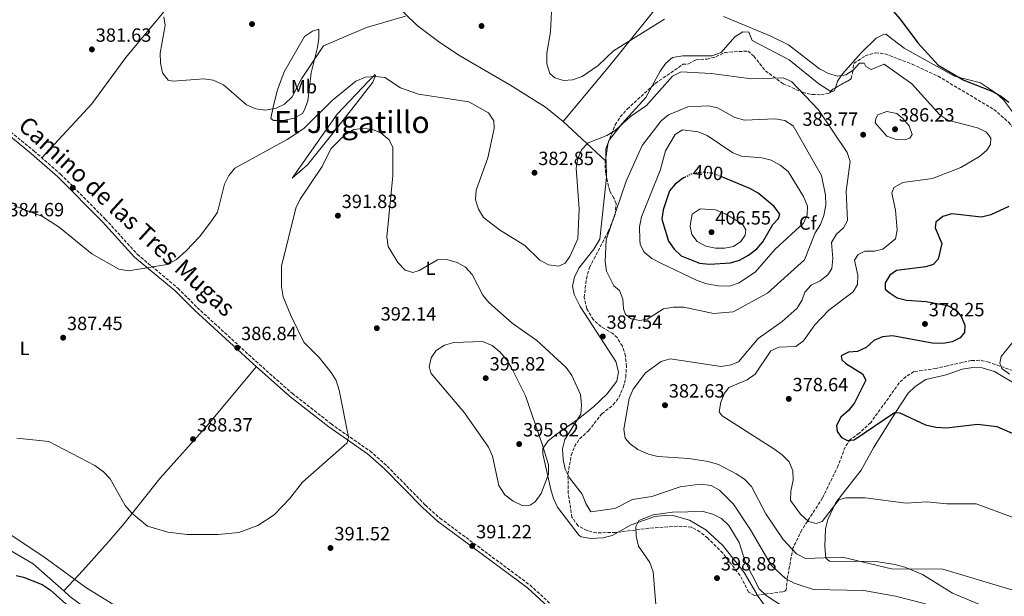
# Model space of a CAD drawing. Units: metres. Extents: x 615184 to 618682, y 4673859 to 4676228.
# Drawn here: x 616182 to 616697, y 4674835 to 4675137 of the extents above; entities that cross this region are included whole.
import ezdxf
from ezdxf.enums import TextEntityAlignment as Align

# ---------------------------------------------------------------- set-up
doc = ezdxf.new("R2010")
doc.units = ezdxf.units.M
doc.header["$MEASUREMENT"] = 0
doc.linetypes.add('DGN Style 3', pattern=[2.435890702152634, 1.739921930109024, -0.6959687720436097])
doc.linetypes.add('DGN Style 5', pattern=[1.217945351076317, 0.5219765790327072, -0.6959687720436097])
for name, color, linetype, lineweight in [('Camino', 7, 'DGN Style 3', 0), ('Cota de curva de nivel directora', 7, 'Continuous', 0), ('Cota de punto acotado terreno', 7, 'Continuous', 0), ('Curva de nivel directora', 30, 'Continuous', 30), ('Curva de nivel directora no vista', 30, 'DGN Style 5', 30), ('Curva de nivel intermedia', 30, 'Continuous', 0), ('Etiqueta de uso rústico', 92, 'Continuous', 0), ('Etiqueta de zona arbolada', 92, 'Continuous', 0), ('Línea de cambio de uso (parcela vista)', 92, 'Continuous', 0), ('Margen derecho', 7, 'Continuous', 0), ('Punto acotado terreno (símbolo)', 7, 'Continuous', 0), ('Texto de Área (paraje) menor', 7, 'Continuous', 0), ('Zona arbolada', 92, 'DGN Style 3', 0)]:
    doc.layers.add(name, color=color, linetype=linetype, lineweight=lineweight)
doc.styles.add('Style-Arial', font='arial.ttf')

# ---------------------------------------------------------------- blocks, each defined once
blk = doc.blocks.new('5PATER')
at = {"layer": 'Punto acotado terreno (símbolo)', "linetype": 'Continuous', "lineweight": 0}
h = blk.add_hatch(color=51, dxfattribs=at)
edge = h.paths.add_edge_path()
edge.add_ellipse((0, 0), major_axis=(-0.1095731443231308, -0.1110710700762829), ratio=0.9994222409660317, start_angle=0, end_angle=360)

msp = doc.modelspace()

# ---------------------------------------------------------------- linework, layer by layer
at = {"layer": 'Camino', "color": 7, "linetype": 'DGN Style 3', "lineweight": 0}
msp.add_polyline3d([(616154.3500000016, 4675096.780000002, 381.9400000000023), (616189.2499999994, 4675068.170000002, 384.0899999999965), (616203.0899999996, 4675056.110000002, 384.0899999999965), (616226.5500000002, 4675032.580000003, 384.3899999999994), (616243.2499999992, 4675014.160000001, 384.0299999999989), (616264.4600000011, 4674996.470000001, 384.9700000000011), (616274.5599999975, 4674986.330000003, 385.0099999999949), (616305.1999999996, 4674958.25, 387.3399999999966), (616324.2199999986, 4674941.41, 387.770000000004), (616344.6000000013, 4674925.440000002, 388.6900000000024), (616364.9200000013, 4674911.280000002, 389.0700000000071), (616373.9499999991, 4674903.370000003, 389.9100000000036), (616393.9400000006, 4674882.890000001, 389.8999999999942), (616401.5699999993, 4674876.070000002, 390.4799999999959), (616448.7100000015, 4674841.06, 391.8800000000047), (616499.0799999969, 4674794.699999999, 392.6000000000058)], dxfattribs=at)
at = {"layer": 'Curva de nivel directora', "color": 30, "linetype": 'Continuous', "lineweight": 30, "flags": 128}
for points, elevation in [([(616445.8300000003, 4675205.600000001), (616457.5699999996, 4675206.230000001), (616478.3799999991, 4675206.060000001), (616493.4399999997, 4675209.86), (616503.6700000003, 4675209.850000001), (616519.0700000006, 4675204.609999999), (616524.35, 4675203.980000001), (616534.9400000003, 4675200.66), (616571.3499999992, 4675194.609999999), (616576.0599999987, 4675192.939999999), (616580.4599999997, 4675189.890000001), (616590.0399999998, 4675185.520000001), (616595.27, 4675183.61), (616605.6999999996, 4675181.520000001), (616610.2699999983, 4675179.49), (616614.1799999997, 4675176.340000001), (616631.6299999999, 4675149.600000001), (616642.2800000004, 4675137.140000001), (616651.5000000005, 4675124.76), (616662.1899999991, 4675113.029999999), (616675.6600000006, 4675105.2), (616690.1800000004, 4675099.529999999), (616694.6999999998, 4675097.050000001), (616699.0699999996, 4675093.810000001)], 375), ([(616529.7799999993, 4675054.53), (616529.0100000004, 4675054.130000001), (616524.6799999987, 4675050.82), (616521.5899999996, 4675047.330000001), (616518.2999999993, 4675037.36), (616517.5399999995, 4675032.490000002), (616521.0599999998, 4675021.07), (616524.0799999996, 4675016.77), (616527.6899999994, 4675013.32), (616537.3200000008, 4675009.440000001), (616542.6299999993, 4675008.939999999), (616553.5399999992, 4675009.61), (616558.3299999993, 4675011.040000001), (616563.0099999999, 4675013.640000001), (616567.2499999999, 4675016.920000002), (616570.5299999989, 4675020.689999999), (616575.7599999993, 4675029.66), (616578.6200000002, 4675032.890000002), (616579.3099999987, 4675035.070000002), (616576.4199999986, 4675039.190000001), (616567.9599999984, 4675046.16), (616563.5700000008, 4675048.550000002), (616549.0599999999, 4675054.630000001)], 400), ([(616699.1599999992, 4675039.15), (616689.7099999987, 4675034.810000001), (616684.74, 4675033.570000002), (616669.2999999992, 4675035.279999999), (616664.6799999991, 4675033.84), (616660.98, 4675030.9), (616660.5799999998, 4675027.99), (616664.1200000005, 4675019.869999999), (616662.2299999994, 4675011.600000001), (616659.5099999993, 4675008.880000002), (616655.629999999, 4675007.570000002), (616640.2899999989, 4675005.710000002), (616636.8499999989, 4675003.220000002), (616634.4500000007, 4674999.200000001), (616634.4799999996, 4674995.980000001), (616636.4899999991, 4674994.130000002), (616640.7800000006, 4674991.330000001), (616645.6199999999, 4674990.060000001), (616655.8999999993, 4674989.470000002), (616666.9900000005, 4674987.390000001), (616671.4299999995, 4674985.020000001), (616674.1899999998, 4674981.640000002), (616676.1900000003, 4674977.060000001), (616675.9299999988, 4674973.17), (616673.7099999993, 4674970.480000001), (616669.5499999997, 4674968.330000001), (616664.61, 4674967.53), (616659.0699999989, 4674967.710000002), (616638.2900000006, 4674971.449999999), (616633.1299999995, 4674971.02), (616628.4400000002, 4674968.99), (616624.5300000008, 4674965.449999999), (616620.019999998, 4674963.29), (616615.2799999994, 4674962.990000002), (616611.3599999989, 4674961.02), (616611.73, 4674958.980000001), (616613.9099999992, 4674956.970000002), (616622.5700000006, 4674951.560000001), (616624.2600000004, 4674948.200000001), (616618.3700000007, 4674936.380000001), (616615.2300000002, 4674932.480000001), (616611.2400000005, 4674928.940000001), (616608.9499999994, 4674924.51), (616609.3799999985, 4674921.49), (616611.6399999983, 4674918.24), (616614.7799999987, 4674916.780000002), (616618.3099999981, 4674917), (616639.2899999997, 4674931.380000001), (616642.190000001, 4674931.220000003), (616655.5099999983, 4674924.87), (616660.9299999987, 4674923.760000002), (616666.579999999, 4674923.380000002), (616682.7899999986, 4674925.260000001), (616692.9099999995, 4674924.050000002), (616702.4899999995, 4674919.939999999)], 375), ([(616179.9199999998, 4674846.12), (616183.7699999989, 4674845.199999999), (616193.4899999995, 4674841.33), (616197.7199999986, 4674838.660000001), (616209.3100000002, 4674828.130000002), (616224.61, 4674812.120000001), (616250.9600000005, 4674795.000000002), (616260.0599999999, 4674790.550000001), (616275.5000000006, 4674786.09), (616280.4499999993, 4674785.400000001), (616285.8299999994, 4674782.930000001), (616299.3799999991, 4674773.029999999), (616306.0699999989, 4674765.000000001), (616314.6799999989, 4674758.520000001), (616324.089999999, 4674754.850000001), (616340.150000001, 4674750.500000001)], 400)]:
    msp.add_lwpolyline(points, dxfattribs=dict(at, elevation=elevation))
at = {"layer": 'Curva de nivel directora no vista', "color": 30, "linetype": 'DGN Style 5', "lineweight": 30, "elevation": 400, "flags": 128}
msp.add_lwpolyline([(616529.7799999993, 4675054.53), (616533.4899999996, 4675056.460000002), (616538.4299999995, 4675057.26), (616543.9399999991, 4675056.770000001), (616549.0599999999, 4675054.630000001)], dxfattribs=at)
at = {"layer": 'Curva de nivel intermedia', "color": 30, "linetype": 'Continuous', "lineweight": 0, "flags": 128}
for points, elevation in [([(616257.2200000013, 4675138.449999998), (616257.9000000008, 4675134.119999998), (616255.240000001, 4675119.369999999), (616255.3700000006, 4675114.369999998), (616256.5199999994, 4675109.140000001), (616259.4000000006, 4675105.189999999), (616262.0700000017, 4675104.689999998), (616277.9900000006, 4675105.98), (616282.9200000014, 4675105.24), (616288.3200000017, 4675102.810000001), (616300.4100000017, 4675092.41), (616305.3200000002, 4675090.32), (616310.2700000011, 4675089.489999998), (616315.8700000002, 4675090.539999999), (616320.3499999995, 4675092.75), (616324.1900000018, 4675096.529999999), (616329.1200000005, 4675105.939999999), (616340.6900000019, 4675123.249999999), (616363.0800000017, 4675132.84), (616383.5400000003, 4675138.75)], 380.0000000000001), ([(616459.9299999999, 4675141.060000001), (616459.4400000004, 4675130.569999999), (616457.440000002, 4675119.38), (616457.5300000015, 4675113.859999999), (616459.0700000017, 4675108.759999998), (616461.6800000002, 4675106.53), (616466.2199999996, 4675105.07), (616470.9100000013, 4675105.359999998), (616475.9900000019, 4675107.23), (616484.2500000009, 4675112.929999999), (616492.4200000004, 4675120.59), (616519.0500000004, 4675137.160000001)], 380.0000000000001), ([(616549.8700000013, 4675138.66), (616574.6600000017, 4675128.37), (616583.8400000016, 4675123.73), (616600.0399999999, 4675111.219999999), (616604.7800000008, 4675108.83), (616609.5799999997, 4675107.42), (616613.9000000004, 4675108.060000001), (616617.6300000009, 4675110.430000001), (616621.0300000005, 4675114.179999999), (616623.4199999999, 4675114.239999999), (616624.360000001, 4675112.399999999), (616627.1799999995, 4675110.759999999), (616633.8400000003, 4675113.720000001), (616648.4000000004, 4675103.390000001), (616663.070000002, 4675087.199999998), (616667.1700000013, 4675084.33), (616682.7800000019, 4675080.310000001), (616687.3700000007, 4675078.029999999), (616689.6300000005, 4675074.869999998), (616689.5700000002, 4675071.649999999), (616687.6100000021, 4675068.65), (616683.8600000015, 4675065.34), (616673.9800000021, 4675059.49), (616659.1300000015, 4675053.8)], 380.0000000000001), ([(616178.6700000004, 4675039.699999998), (616193.6900000008, 4675034.01), (616202.4100000003, 4675028.27), (616219.5300000017, 4675014.38), (616233.7000000004, 4675006.420000001), (616238.7000000007, 4675005.56), (616258.8399999996, 4675008.869999998), (616263.7400000013, 4675011.470000001), (616268.8399999997, 4675015.88), (616275.8200000003, 4675023.220000001), (616282.2300000007, 4675031.779999998), (616285.1699999999, 4675036.24), (616288.9100000017, 4675050.82), (616291.1900000017, 4675055.409999999), (616294.3400000009, 4675059.300000001), (616321.7199999997, 4675074.24), (616330.4000000011, 4675079.899999999), (616345.1800000002, 4675094.640000001), (616357.5000000005, 4675104.720000001), (616362.5499999997, 4675106.81)], 385), ([(616362.5499999997, 4675106.81), (616367.8000000002, 4675107.210000002), (616372.76, 4675106.65), (616380.8600000005, 4675101.239999999), (616390.3300000008, 4675097.859999999), (616416.6800000013, 4675093.960000002), (616426.9299999997, 4675088.109999999), (616429.8200000019, 4675084.010000001), (616429.8900000014, 4675079.96), (616426.7000000017, 4675064.59), (616420.47, 4675047.640000001), (616420.2500000009, 4675042.640000001), (616421.7999999999, 4675037.82), (616424.3000000011, 4675033.359999999), (616432.6800000007, 4675026.939999999), (616445.950000001, 4675018.83), (616453.7699999998, 4675011.060000001), (616458.2800000003, 4675008.689999999), (616463.6800000005, 4675007.949999999), (616467.0500000013, 4675009.55), (616469.5700000002, 4675012.920000001), (616473.7000000008, 4675022.239999999), (616474.4000000004, 4675037.949999998), (616472.8800000005, 4675059.130000001), (616473.7300000021, 4675064.130000001), (616475.6100000018, 4675068.76), (616479.0800000009, 4675072.460000001), (616488.9100000013, 4675076.27), (616493.1700000014, 4675078.880000001), (616501.1700000013, 4675086.239999999), (616509.5800000001, 4675092.07), (616523.1200000007, 4675107.359999999), (616527.780000001, 4675109.539999999), (616543.3500000013, 4675108.83), (616564.5699999998, 4675105.989999999), (616581.0900000001, 4675106.489999999), (616585.4100000006, 4675104.609999999), (616599.6199999999, 4675089.67), (616614.62, 4675067.45), (616616.0700000006, 4675062.66), (616614.1200000015, 4675047.21), (616614.8100000002, 4675031.890000001), (616612.6300000007, 4675028.079999999), (616608.9600000005, 4675024.65), (616606.4500000004, 4675020.289999997), (616607.0899999997, 4675012), (616606.4999999997, 4675006.680000001), (616604.3899999997, 4675003.42), (616600.4600000002, 4675000.220000001), (616595.810000001, 4674998.039999999), (616592.4900000017, 4674994.369999998), (616591.0800000014, 4674990.329999999), (616588.3700000001, 4674986.039999999), (616580.640000001, 4674979.06), (616567.9800000007, 4674970.13), (616557.6699999999, 4674957.880000002), (616553.8800000013, 4674956.34), (616548.5800000017, 4674955.439999999), (616522.0299999999, 4674959.439999999), (616517.250000001, 4674958.08), (616509.1700000009, 4674952.09), (616502.5900000005, 4674943.519999998), (616500.4800000006, 4674938.730000001), (616497.7000000001, 4674922.680000001), (616498.48, 4674918.02), (616501.0500000005, 4674914.960000002), (616505.1299999997, 4674912.060000001), (616510.6100000005, 4674909.600000001), (616515.55, 4674908.33), (616531.7000000017, 4674907.25), (616541.9299999997, 4674905.720000002), (616547.2300000016, 4674904.149999999), (616556.5900000003, 4674899.269999999), (616560.8900000007, 4674896.4), (616564.5000000006, 4674892.569999999), (616572.0399999998, 4674878.269999999), (616581.0200000008, 4674864.869999999), (616588.0900000007, 4674857.430000001), (616592.7900000013, 4674854.96), (616612.13, 4674855.640000001), (616637.6900000017, 4674849.58), (616664.600000001, 4674849.41), (616711.6800000005, 4674835.21)], 385), ([(616560.9000000019, 4675084.369999998), (616576.8700000001, 4675085.060000001), (616581.9599999996, 4675084.130000001), (616586.3200000004, 4675081.429999999), (616601.0700000003, 4675055.449999999), (616603.2699999998, 4675045.140000001), (616603.4300000007, 4675039.83), (616602.4400000006, 4675034.49), (616600.5800000009, 4675029.760000001), (616597.8800000009, 4675025.390000001), (616592.3300000008, 4675011.230000001), (616572.8900000014, 4674993.81), (616554.9299999995, 4674984.119999998), (616544.7000000014, 4674983.250000001), (616529.2200000006, 4674986.57), (616523.7000000018, 4674986.439999998), (616518.5600000009, 4674985.630000001), (616509.98, 4674980.170000001), (616506.1500000012, 4674979.439999999), (616501.5600000002, 4674980.32), (616498.6200000008, 4674982.609999999), (616497.6100000006, 4674985.609999998), (616497.310000001, 4674990.619999998), (616495.4800000006, 4674995.27), (616492.5999999993, 4674997.67), (616488.7500000002, 4675005.359999998), (616488.0400000017, 4675010.320000002), (616488.52, 4675021.699999998), (616498.9000000004, 4675052.4), (616507.3200000002, 4675071.16), (616517.230000001, 4675084.010000001), (616521.1200000001, 4675087.16), (616531.3000000014, 4675091.3), (616541.8200000002, 4675091.850000001), (616546.6900000006, 4675090.710000002), (616555.8700000006, 4675085.699999998), (616560.9000000019, 4675084.369999998)], 390), ([(616644.7800000015, 4675074.01), (616640.1100000001, 4675074.180000001), (616635.3100000012, 4675075.91), (616629.2100000014, 4675082.859999999), (616629.550000001, 4675085.249999999), (616630.5900000005, 4675087.210000001), (616635.3100000012, 4675088.859999998), (616640.49, 4675087.759999999), (616643.6900000008, 4675085.239999999), (616646.980000001, 4675081.310000001), (616648.53, 4675076.869999999), (616647.3299999996, 4675074.899999999), (616644.7800000015, 4675074.01)], 385), ([(616180.2100000004, 4674917.909999999), (616197.0400000013, 4674916.119999999), (616221.0400000004, 4674903.58), (616225.6100000015, 4674900.31), (616229.0600000003, 4674896.689999999), (616236.9999999997, 4674882.71), (616240.4100000005, 4674878.650000001), (616248.6900000018, 4674871.939999999), (616259.270000001, 4674868.779999998), (616269.4299999998, 4674867.59), (616285.6200000015, 4674867.58), (616296.3100000002, 4674868.55), (616306.3500000006, 4674872.23), (616314.86, 4674877.779999999), (616322.8399999995, 4674886.17), (616329.6700000003, 4674894.970000001), (616353.0900000005, 4674915.439999999), (616353.7300000021, 4674918.529999998), (616348.780000001, 4674943.130000002), (616347.3300000003, 4674948.069999998), (616344.7599999999, 4674952.369999999), (616338.4099999998, 4674960.230000001), (616330.4400000013, 4674968.25), (616323.6100000006, 4674982.180000001), (616319.6100000018, 4674991.92), (616318.7200000001, 4674997.140000001), (616318.7300000013, 4675007.86), (616326.2100000002, 4675038.249999999), (616328.4000000006, 4675042.999999999), (616339.9800000011, 4675060.109999999), (616344.4500000015, 4675069.369999997), (616351.8200000009, 4675076.619999998), (616356.5400000016, 4675079.42), (616361.0499999999, 4675079.940000001), (616366.0299999999, 4675079.539999999), (616370.7500000006, 4675077.48), (616375.0100000009, 4675074.100000001), (616376.9000000019, 4675070.09), (616376.8900000006, 4675055.25), (616373.8700000009, 4675023.32), (616374.4299999997, 4675018.16), (616379.4700000001, 4675009.8), (616383.3300000002, 4675005.909999998), (616387.3700000015, 4675004.67), (616390.6799999995, 4675005.699999998), (616400.2500000005, 4675011.220000001), (616405.1800000013, 4675011.439999999), (616410.6399999997, 4675009.789999999), (616415.0200000006, 4675007.38), (616418.5000000009, 4675003.66), (616423.9500000002, 4674992.779999999), (616427.1599999999, 4674988.939999999), (616439.3600000017, 4674978.05), (616452.2699999999, 4674969.100000001), (616467.5600000008, 4674954.849999998), (616470.5100000012, 4674950.81), (616475.1000000001, 4674940.710000001), (616475.6600000011, 4674935.46), (616475.1800000005, 4674930.489999999), (616466.9500000007, 4674917.289999999), (616465.7400000015, 4674912.42), (616466.0200000008, 4674906.759999998), (616467.0700000012, 4674901.630000001), (616469.3700000013, 4674897.189999999), (616475.9400000004, 4674888.56), (616477.8800000006, 4674883.73), (616480.4900000013, 4674879.46), (616493.0500000007, 4674881.099999999), (616502.3100000012, 4674885.759999999), (616512.3800000006, 4674887.449999998), (616527.2400000001, 4674892.48), (616537.6100000013, 4674893.859999999), (616543.4500000018, 4674893.130000001), (616547.7100000001, 4674890.75), (616555.0800000015, 4674883.45), (616564.0600000003, 4674870.05), (616574.7500000012, 4674851.399999999), (616582.2800000014, 4674844.56), (616586.8600000013, 4674842.07), (616596.9599999998, 4674838.730000001), (616623.3100000004, 4674838.149999999), (616639.8000000016, 4674835.3), (616655.4600000012, 4674831.210000002)], 390), ([(616552.9400000002, 4674997.550000002), (616547.1900000013, 4674997.59), (616541.190000002, 4674998.630000001), (616536.0500000013, 4675000.380000001), (616517.030000002, 4675009.539999999), (616512.4299999998, 4675011.98), (616508.44, 4675015.29), (616506.2100000015, 4675019.36), (616506.14, 4675021.91), (616505.9800000013, 4675028.58), (616507.0000000005, 4675033.67), (616516.7200000014, 4675057.930000001), (616519.4999999997, 4675068.239999999), (616524.6300000016, 4675076.9), (616528.4800000007, 4675079.33), (616536.5800000009, 4675078.190000001), (616541.2700000004, 4675076.33), (616554.6900000004, 4675067.230000001), (616559.3799999999, 4675065.499999999), (616569.940000001, 4675064.689999999), (616574.7700000012, 4675063.42), (616579.4900000019, 4675060.81), (616583.6500000015, 4675057.519999999), (616591.7899999999, 4675044.380000001), (616593.73, 4675039.409999999), (616593.6800000009, 4675034.789999999), (616591.8000000011, 4675030.470000001), (616576.8700000001, 4675016.869999997), (616566.7000000001, 4675005.039999999), (616558.0900000001, 4674999.140000001), (616552.9400000002, 4674997.550000002)], 395.0000000000001), ([(616659.1300000015, 4675053.8), (616643.7600000001, 4675051.63), (616639.0199999993, 4675049.09), (616638.0100000012, 4675046.189999999), (616639.7900000004, 4675037.220000002), (616640.7500000015, 4675026.81), (616639.7800000014, 4675022.3), (616633.180000001, 4675016.869999997), (616628.8, 4675015.699999998), (616623.7700000008, 4675015.720000001), (616620.3300000009, 4675014.029999999), (616618.4500000011, 4675011.029999999), (616620.1500000021, 4675003.3), (616619.9300000009, 4674998.3), (616617.7100000012, 4674994.579999999), (616605.0199999999, 4674984.9), (616597.6500000006, 4674977.199999998), (616591.7200000007, 4674968.92), (616587.6900000006, 4674965.960000002), (616578.8100000002, 4674965.51), (616574.6399999993, 4674963.599999999), (616566.3899999993, 4674951.399999999), (616562.3000000013, 4674948.519999999), (616552.6600000008, 4674944.529999998), (616550.41, 4674941.52), (616548.5599999992, 4674936.71), (616547.690000002, 4674931.779999999), (616549.2300000021, 4674929.579999999), (616576.2500000009, 4674912.409999999), (616580.5600000003, 4674909.289999999), (616584.2500000007, 4674905.470000001), (616586.1000000014, 4674900.88), (616586.3700000017, 4674895.88), (616585.0900000011, 4674890.27), (616585.0100000006, 4674885.249999999), (616590.1200000002, 4674878.159999999), (616594.270000001, 4674874.33), (616598.4000000015, 4674873.26), (616601.4700000006, 4674874.349999998), (616610.2800000015, 4674885.609999999), (616613.7500000006, 4674886.800000001), (616623.9500000019, 4674886.76), (616645.4400000009, 4674883.949999998), (616656.2700000004, 4674884.59), (616666.6300000005, 4674883.66), (616681.9900000007, 4674883.650000001), (616701.9000000017, 4674876.279999999)], 380.0000000000001), ([(616545.610000001, 4675017.349999999), (616540.5999999997, 4675018.34), (616536.1400000006, 4675020.830000001), (616533.36, 4675024.539999999), (616532.360000001, 4675028.689999999), (616532.6900000017, 4675030.189999999), (616533.4600000007, 4675035.189999999), (616537.6000000002, 4675037.99), (616545.7400000007, 4675037.36), (616550.7400000008, 4675035.390000001), (616559.7500000009, 4675029.930000001), (616561.5000000009, 4675026.899999999), (616561.1700000003, 4675024.080000001), (616558.9800000018, 4675020.9), (616555.0900000005, 4675018.27), (616550.6100000012, 4675017.42), (616545.610000001, 4675017.349999999)], 405.0000000000001), ([(616423.8600000008, 4674968.449999999), (616408.8700000016, 4674968.039999999), (616403.9299999997, 4674966.67), (616399.5599999998, 4674963.850000001), (616396.9200000003, 4674959.890000001), (616395.8700000017, 4674955.3), (616397.0000000006, 4674951.739999999), (616414.4800000018, 4674931.189999999), (616427.0300000003, 4674913.31), (616429.1300000013, 4674908.569999998), (616432.2899999997, 4674893.119999999), (616435.4600000014, 4674888.340000001), (616439.7900000009, 4674884.890000001), (616444.5400000006, 4674882.779999999), (616448.820000001, 4674882.88), (616451.3500000013, 4674884.679999999), (616454.4699999993, 4674889.069999999), (616458.400000001, 4674899.039999999), (616458.2699999991, 4674903.899999999), (616455.1800000002, 4674914.189999998), (616446.2700000008, 4674940.119999998), (616438.9600000017, 4674954.679999999), (616436.2999999997, 4674959.06), (616432.8399999995, 4674963.060000001), (616428.8499999996, 4674966.359999999), (616423.8600000008, 4674968.449999999)], 395.0000000000001), ([(616704.1500000001, 4674971.829999999), (616695.0799999998, 4674960.689999999), (616694.4299999995, 4674957.099999999), (616695.3800000015, 4674954.32), (616699.51, 4674951.470000001)], 370.0000000000001), ([(616516.9600000005, 4674801.109999998), (616513.1300000016, 4674848.039999999), (616511.3500000002, 4674852.880000002), (616505.4699999995, 4674861.38), (616504.1700000009, 4674866.720000001), (616503.9500000017, 4674871.730000001), (616505.5700000002, 4674874.8), (616513.0600000002, 4674877.890000001), (616523.2100000001, 4674879.16), (616539.2200000007, 4674879.59), (616544.240000001, 4674878.230000001), (616548.9100000003, 4674875.869999998), (616552.7400000013, 4674872.210000001), (616558.1200000015, 4674863.42), (616561.1299999999, 4674853.42), (616568.5900000011, 4674839.029999998), (616572.27, 4674835.640000001), (616581.2700000012, 4674829.74)], 395.0000000000001), ([(616176.2400000007, 4674867.800000002), (616194.4599999996, 4674855.789999999), (616216.36, 4674839.810000001), (616234.0800000004, 4674828.789999999)], 395.0000000000001)]:
    msp.add_lwpolyline(points, dxfattribs=dict(at, elevation=elevation))
at = {"layer": 'Línea de cambio de uso (parcela vista)', "color": 92, "linetype": 'Continuous', "lineweight": 0, "extrusion": (-0.1064373873861668, 0.09992163949379108, 0.989285979142169), "elevation": 401904.484978409, "flags": 128}
msp.add_lwpolyline([(-3830397.617599394, -2720808.46848562), (-3830397.617599394, -2720839.064293842)], dxfattribs=at)
at = {"layer": 'Línea de cambio de uso (parcela vista)', "color": 92, "linetype": 'Continuous', "lineweight": 0, "extrusion": (-0.08164658199905368, 0.1214435743699595, 0.9892347011160294), "elevation": 517804.1041511093, "flags": 128}
msp.add_lwpolyline([(-3119987.440962214, -3497691.51833852), (-3119989.887699377, -3497695.422323739), (-3119992.648050935, -3497697.28992248)], dxfattribs=at)
at = {"layer": 'Línea de cambio de uso (parcela vista)', "color": 92, "linetype": 'Continuous', "lineweight": 0, "extrusion": (-0.1065022412782109, 0.09996083659406689, 0.9892750394860531), "elevation": 402047.7480140636, "flags": 128}
msp.add_lwpolyline([(-3830695.310797448, -2720367.720077873), (-3830695.310797448, -2720368.153447472)], dxfattribs=at)
at = {"layer": 'Línea de cambio de uso (parcela vista)', "color": 92, "linetype": 'Continuous', "lineweight": 0, "extrusion": (-0.003363663173234697, 0.1239500850833467, 0.9922827531393904), "elevation": 577783.8903148676, "flags": 128}
msp.add_lwpolyline([(-743083.1736723398, -4620634.443600484), (-743083.1736723396, -4620636.520285117)], dxfattribs=at)
at = {"layer": 'Línea de cambio de uso (parcela vista)', "color": 92, "linetype": 'Continuous', "lineweight": 0, "extrusion": (-0.4581533430836546, 0.09797330895832004, 0.883457268323165), "elevation": 175926.2341078321, "flags": 128}
msp.add_lwpolyline([(-4700610.701442648, -330912.0636161841), (-4700610.734933897, -330912.0676715786), (-4700618.600086171, -330914.2259952731)], dxfattribs=at)
at = {"layer": 'Línea de cambio de uso (parcela vista)', "color": 92, "linetype": 'Continuous', "lineweight": 0}
for points in [[(616577.0700000003, 4675215.859999999, 374.4400000000023), (616547.6500000004, 4675181.5, 378.4499999999971), (616519.1799999997, 4675148.949999999, 377.5099999999948), (616491.1799999997, 4675113.850000001, 380.4600000000065), (616466.0599999996, 4675083.720000001, 381.5800000000018)], [(616304.29, 4675194.42, 375.1199999999953), (616280.4600000001, 4675169.300000001, 375.5299999999988), (616237.2000000002, 4675117.130000001, 381.8600000000006), (616219.5800000001, 4675092.850000001, 383.5), (616193.4100000003, 4675064.550000001, 384.0899999999965)], [(616466.0599999996, 4675083.720000001, 381.5800000000018), (616456.8399999999, 4675091.050000001, 380.0599999999977), (616438.1600000003, 4675102.82, 380.1900000000023), (616412.3200000003, 4675117.84, 383.1100000000006), (616401.5, 4675124.890000001, 382.1100000000006), (616389.6699999999, 4675133.939999999, 380.0599999999977), (616369.9900000002, 4675153.15, 378.1999999999971), (616345.7000000002, 4675179.91, 376.2899999999936), (616335.3399999999, 4675188.619999999, 375.070000000007), (616330.6398, 4675194.400599999, 375.1199999999953)], [(616314.4299999997, 4675084.08, 379.7299999999959), (616313.0999999996, 4675085.289999999, 379.1300000000047), (616314.5800000001, 4675092.01, 377.9100000000035), (616316.6200000001, 4675100.24, 377.8999999999942), (616320.0999999996, 4675109.59, 377.8999999999942), (616330.6600000003, 4675128.130000001, 377.8999999999942), (616334.8499999996, 4675130.91, 377.8999999999942), (616338.29, 4675132.029999999, 377.8999999999942), (616338.29, 4675127.189999999, 378.1000000000058), (616337.5199999996, 4675122.279999999, 378.6000000000058), (616334.2699999996, 4675109.17, 380.3500000000058), (616332.4400000004, 4675094.5, 382.0500000000029), (616330.75, 4675089.689999999, 382.5899999999965), (616329.6600000003, 4675087.76, 382.8099999999977), (616325.2800000003, 4675085.430000001, 382.6100000000006), (616319.5599999996, 4675084.199999999, 381.5800000000018), (616314.4299999997, 4675084.08, 379.7299999999959)], [(616512.4040999999, 4675101.921, 383.079700000002), (616516.7800000003, 4675109.9, 383.4400000000023), (616519.6399999997, 4675114.100000001, 383.5), (616523.2199999997, 4675117.17, 383.4400000000023), (616528.5700000003, 4675117.980000001, 382.2100000000065), (616535.4600000001, 4675117.91, 382.820000000007), (616543.8200000003, 4675117.92, 382.2100000000065), (616548.6200000001, 4675119.689999999, 382.2100000000065), (616555.8300000001, 4675127.980000001, 380.5599999999977), (616560.0199999996, 4675130.640000001, 380.3699999999953), (616563.2100000001, 4675130.4, 380.3699999999953), (616564.9500000002, 4675126.08, 380.3699999999953), (616584.2400000002, 4675115.939999999, 380.3699999999953), (616599.79, 4675103.4, 381.570000000007), (616605.9616, 4675099.3244, 381.1624000000011)], [(616608.3737000005, 4675101.304300001, 380.7814000000071), (616609.5, 4675104.689999999, 380.3699999999953), (616612.3700000001, 4675108.810000001, 379.8999999999942), (616621.8799999999, 4675119.609999999, 378.4600000000065), (616629.7800000003, 4675127.180000001, 376.4700000000012), (616633.5599999996, 4675129.130000001, 375.6699999999983), (616635.04, 4675129.33, 375.4600000000065), (616635.5599999996, 4675128.869999999, 376.0800000000018), (616644.3300000001, 4675122.029999999, 376.0800000000018), (616670.7699999996, 4675107.41, 374.8500000000058), (616684.2599999999, 4675103.800000001, 374.8500000000058), (616692.6799999997, 4675098.369999999, 374.4900000000052), (616696.3099999996, 4675094.890000001, 374.3000000000029), (616703.6900000004, 4675085.210000001, 374.2299999999959), (616708.8099999996, 4675076.689999999, 374.25), (616717.54, 4675058.33, 371.9199999999983), (616721.6200000001, 4675050.890000001, 371.7799999999988), (616724.7731999997, 4675046.003699999, 371.7799999999988)], [(616324.3300000001, 4675054.02, 387.7100000000065), (616347.8700000001, 4675087.390000001, 385.8699999999953), (616364.5, 4675105.100000001, 384.0299999999988), (616367.75, 4675108.25, 382.8099999999977), (616367.7800000003, 4675107.76, 382.8099999999977), (616366.5099999999, 4675104.24, 385.8699999999953), (616357.3300000001, 4675092.5, 387.6600000000035), (616345.0700000003, 4675076.9, 387.7100000000065), (616332.2699999996, 4675060.890000001, 388.9400000000023), (616324.3300000001, 4675054.02, 387.7100000000065)], [(616489.5199999996, 4675072.4133, 385.0066999999981), (616490.1500000004, 4675073.949999999, 384.8699999999953), (616496.7999999998, 4675082.640000001, 384.0500000000029), (616509.25, 4675096.17, 382.820000000007), (616512.4040999999, 4675101.921, 383.079700000002)], [(616605.9616, 4675099.3244, 381.1624000000011), (616606.1500000004, 4675099.199999999, 381.1499999999942), (616607.8300000001, 4675099.67, 380.9799999999959), (616608.3737000005, 4675101.304300001, 380.7814000000071)], [(616494.8190000001, 4674868.796599999, 393.0282000000007), (616491.6399999997, 4674867.039999999, 392.6399999999995), (616486.7400000002, 4674865.730000001, 392.7200000000012), (616480.4400000004, 4674865.380000001, 393.25), (616475.4299999997, 4674866.24, 393.1699999999983), (616474.4400000004, 4674866.99, 393.25), (616463.0800000001, 4674881.890000001, 395.5500000000029), (616460.9800000006, 4674886.33, 395.6999999999971), (616459.5999999996, 4674891.15, 395.5500000000029), (616455.3399999999, 4674909.77, 395.1199999999953), (616455.4699999997, 4674912.539999999, 395.0899999999965), (616458.1299999999, 4674916.57, 394.679999999993), (616462.4000000004, 4674919.84, 393.8600000000006), (616473.9900000002, 4674928.100000001, 389.1199999999953), (616481.7000000002, 4674934.189999999, 386.9199999999983), (616488.8300000001, 4674940.890000001, 386.2899999999936), (616494.1299999999, 4674947.800000001, 386.5), (616494.9299999997, 4674952.680000001, 387.6499999999942), (616493.5099999999, 4674958.09, 387.1199999999953), (616474.8499999996, 4674986.75, 387.1199999999953), (616471.8600000005, 4674993.07, 386.570000000007), (616470.9800000006, 4674997.52, 385.8899999999995), (616471.8700000001, 4675002.24, 385.6499999999942), (616474.2599999999, 4675006.960000001, 385.8800000000047), (616482.0899999999, 4675016.869999999, 388.3399999999965), (616485.2300000006, 4675021.980000001, 388.9600000000065), (616488.6564999997, 4675054.5865, 387.1218999999983)], [(616305.5, 4674955.34, 387.5399999999936), (616280.2699999996, 4674925.130000001, 388.8800000000047), (616254.9800000006, 4674896.75, 388.1499999999942), (616236.3300000001, 4674873.210000001, 388.570000000007), (616228, 4674863.460000001, 390.0899999999965), (616214.8700000001, 4674848.75, 393.8999999999942), (616204.7904000003, 4674838.010399999, 395.5099999999948)], [(616683.4100000003, 4674831.130000001, 388.8800000000047), (616669.7300000006, 4674836.75, 386.4900000000052), (616653.8899999997, 4674846.609999999, 384.9499999999971), (616644.7699999996, 4674850.449999999, 383.2799999999988), (616639.5700000003, 4674851.890000001, 382.8099999999977), (616629.6900000004, 4674853.369999999, 383.3600000000006), (616605.3099999996, 4674853.5, 384.3399999999965), (616603.4900000002, 4674855.109999999, 384.3399999999965), (616602.8799999999, 4674861.220000001, 384.3399999999965), (616603.29, 4674870.58, 383.7299999999959), (616604.4900000002, 4674875.4, 382.8500000000058), (616608.6200000001, 4674884.26, 380.5), (616621.8399999999, 4674901.199999999, 378.820000000007), (616628.2599999999, 4674912.890000001, 376.9799999999959), (616639.9299999997, 4674931.289999999, 373.9100000000035), (616646.4400000004, 4674941.51, 373.6100000000006), (616650.0700000003, 4674944.92, 373.3999999999942), (616655.7400000002, 4674948.66, 372.4900000000052), (616666.3300000001, 4674951.029999999, 371.7700000000041), (616674.6799999997, 4674954.029999999, 371.7700000000041), (616680.2800000003, 4674954.859999999, 371.7700000000041), (616685.2000000002, 4674954.810000001, 370.8000000000029), (616691.6600000003, 4674952.9, 370.4600000000065), (616704.9800000006, 4674944.800000001, 371.4600000000065)], [(616076.2400000002, 4674943.529999999, 391.0409999999974), (616113.9299999997, 4674911.560000001, 392.4499999999971), (616160.2100000001, 4674869.630000001, 394.2899999999936), (616168.4199999999, 4674864, 394.8099999999977), (616188.79, 4674852.180000001, 396.1300000000047), (616204.7904000003, 4674838.010399999, 396.6377999999968)], [(616567.5208999999, 4674835.834000001, 396.9277000000002), (616567.2300000006, 4674836.230000001, 396.929999999993), (616560.6399999997, 4674847.619999999, 398.1600000000035), (616549.4699999997, 4674861.689999999, 399.3800000000047), (616540.6100000005, 4674870.01, 398.1600000000035), (616532.0700000003, 4674875.039999999, 396.7100000000065), (616523.9900000002, 4674877.279999999, 395.8999999999942), (616518.9299999997, 4674877.52, 395.5599999999977), (616513.9600000001, 4674876.890000001, 395.1699999999983), (616501.6299999999, 4674872.560000001, 393.8600000000006), (616494.8190000001, 4674868.796599999, 393.0282000000007)], [(616204.7904000003, 4674838.010399999, 396.6377999999968), (616208.0099999999, 4674835.16, 396.7400000000052), (616230.6500000004, 4674818.34, 396.1300000000047), (616248.4500000002, 4674801.08, 399.4199999999983), (616255.4299999997, 4674795.369999999, 400.1000000000058), (616269.5700000003, 4674784.32, 400.4199999999983), (616288.8899999997, 4674768.560000001, 398.5800000000018), (616305.0999999996, 4674756.17, 399.2599999999948), (616339.3799999999, 4674728.42, 402.7400000000052), (616384.8600000005, 4674688.34, 403.0200000000041), (616411.1600000003, 4674666.15, 403.6600000000035), (616435.9400000004, 4674649.32, 405.7400000000052), (616459.9299999997, 4674635.59, 405.9400000000023), (616467.8499999996, 4674629.730000001, 406.3699999999953), (616474.1399999997, 4674622.91, 406.8399999999965), (616475.5303999997, 4674620.460200001, 407.068299999999)], [(616686.3501000004, 4674776.579800001, 400.6100000000006), (616676.7300000006, 4674788.310000001, 400.8600000000006), (616671.5700000003, 4674793.380000001, 401.2200000000012), (616667.3600000005, 4674796.380000001, 401.0500000000029), (616660.4400000004, 4674798.600000001, 400.6100000000006), (616642.29, 4674798, 400), (616604.5499999998, 4674812.430000001, 399.3800000000047), (616590.3300000001, 4674815.789999999, 395.8300000000018), (616584.0999999996, 4674818.550000001, 395.9499999999971), (616576.29, 4674824.880000001, 396.9100000000035), (616572.3799999999, 4674829.220000001, 396.8899999999995), (616567.5208999999, 4674835.834000001, 396.9277000000002)]]:
    msp.add_polyline3d(points, dxfattribs=at)
at = {"layer": 'Margen derecho', "color": 7, "linetype": 'Continuous', "lineweight": 0}
msp.add_polyline3d([(616153.0199999994, 4675095.31, 381.9400000000023), (616187.98, 4675066.660000001, 384.0899999999965), (616201.7399999974, 4675054.670000002, 384.0899999999965), (616225.1099999985, 4675031.220000001, 384.3899999999994), (616241.8700000001, 4675012.730000001, 384.0299999999989), (616263.1199999999, 4674995.010000003, 384.9700000000011), (616273.1900000017, 4674984.9, 385.0099999999949), (616303.8799999985, 4674956.780000002, 387.3399999999966), (616322.949999999, 4674939.890000001, 387.770000000004), (616343.4200000011, 4674923.850000003, 388.6900000000024), (616363.6999999986, 4674909.720000001, 389.0700000000071), (616372.5900000002, 4674901.940000001, 389.9100000000036), (616392.5700000004, 4674881.460000001, 389.8999999999942), (616400.3099999987, 4674874.530000002, 390.4799999999959), (616447.4400000019, 4674839.54, 391.8800000000047), (616497.7399999979, 4674793.250000001, 392.6000000000058)], dxfattribs=at)
at = {"layer": 'Zona arbolada', "color": 92, "linetype": 'DGN Style 3', "lineweight": 0, "extrusion": (0.07458823759030041, 0.1747691109533804, 0.9817801957005132), "elevation": 863433.0718821986, "flags": 128}
msp.add_lwpolyline([(1267990.668708688, -4459085.079701392), (1267990.131582898, -4459086.725842834), (1267989.227370182, -4459087.898876488)], dxfattribs=at)
at = {"layer": 'Zona arbolada', "color": 92, "linetype": 'DGN Style 3', "lineweight": 0, "extrusion": (-0.2949069802587484, 0.1616015402408326, 0.9417615490061466), "elevation": 574057.8319159711, "flags": 128}
msp.add_lwpolyline([(-4396123.825693806, -1606499.796816039), (-4396130.964688228, -1606502.623912571), (-4396131.074500876, -1606502.63937581)], dxfattribs=at)
at = {"layer": 'Zona arbolada', "color": 92, "linetype": 'DGN Style 3', "lineweight": 0, "extrusion": (0.0178028560428501, 0.1225116681848927, 0.9923073865870757), "elevation": 584111.8215951541, "flags": 128}
msp.add_lwpolyline([(62217.95310306514, -4678804.778491941), (62217.95310306514, -4678806.577383942)], dxfattribs=at)
at = {"layer": 'Zona arbolada', "color": 92, "linetype": 'DGN Style 3', "lineweight": 0}
for points in [[(616703.5300000003, 4674952.380000001, 373.2700000000041), (616688.7199999997, 4674957.699999999, 373.3099999999977), (616683.79, 4674958.699999999, 373.3899999999995), (616679.5700000003, 4674958.51, 373.4900000000052), (616666.9600000001, 4674955.779999999, 373.9600000000065), (616661.1399999997, 4674954.439999999, 374.2400000000052), (616649.4500000002, 4674952.75, 374.9100000000035), (616645.3499999996, 4674950.220000001, 375.2100000000065), (616641.8300000001, 4674946.859999999, 375.5399999999936), (616626.8700000001, 4674926.07, 377.2899999999936), (616620.9199999999, 4674920.560000001, 377.8399999999965), (616616.2000000002, 4674917.32, 378.2299999999959), (616613.5199999996, 4674913.279999999, 378.5299999999988), (616609.8600000005, 4674903.609999999, 379.1199999999953), (616601.6900000004, 4674886.65, 380.75), (616590.9100000003, 4674869.980000001, 384.7200000000012), (616586.2100000001, 4674860.460000001, 387.9900000000052), (616583.2599999999, 4674844.699999999, 393.070000000007), (616582.79, 4674839.640000001, 394.679999999993), (616582.6200000001, 4674838.619999999, 395.0099999999948), (616581.9400000004, 4674837.84, 395.3300000000018), (616580.7199999997, 4674837.52, 395.7299999999959), (616566.0800000001, 4674835.65, 399.3899999999995), (616563.0300000003, 4674837.430000001, 399.9700000000012), (616558.5800000001, 4674846.01, 401.0800000000018), (616549.4800000006, 4674857.710000001, 401.6300000000047), (616541.6600000003, 4674865.630000001, 401.3500000000058), (616537.5700000003, 4674868.980000001, 401.0599999999977), (616533.1399999997, 4674871.33, 400.7200000000012), (616525.5599999996, 4674871.9, 400.1199999999953), (616510.7800000003, 4674870.77, 398.8300000000018), (616493.3099999996, 4674868.609999999, 397.3600000000006), (616483.4699999997, 4674868.41, 396.4600000000065), (616478.6100000005, 4674869.550000001, 395.9900000000052), (616473.79, 4674872.060000001, 395.4900000000052), (616470.6299999999, 4674876.52, 394.9900000000052), (616468.6600000003, 4674888.949999999, 393.9400000000023), (616468.5199999996, 4674899.100000001, 393.25), (616470.2599999999, 4674909, 392.6600000000035), (616471.9199999999, 4674913.52, 392.3800000000047), (616474.6200000001, 4674917.609999999, 392.0899999999965), (616479.2800000003, 4674921.83, 391.7299999999959), (616486.2100000001, 4674930.710000001, 391.070000000007), (616492.2300000006, 4674935.390000001, 390.6199999999953), (616495.2599999999, 4674939.5, 390.320000000007), (616497.4500000002, 4674944.42, 390.4700000000012), (616498.7599999999, 4674949.84, 390.6300000000047), (616499.1399999997, 4674955.449999999, 390.7899999999936), (616498.5599999996, 4674960.960000001, 390.9400000000023), (616496.9800000006, 4674966.060000001, 391.1000000000058), (616494.3700000001, 4674970.449999999, 391.2400000000052), (616491.9400000004, 4674972.720000001, 391.3300000000018), (616485.8200000003, 4674976.289999999, 391.5299999999988), (616481.6699999999, 4674979.970000001, 391.6900000000023), (616478.3700000001, 4674985.67, 391.8800000000047), (616477.04, 4674991.480000001, 392.0399999999936), (616478.1399999997, 4675001.359999999, 392.3300000000018), (616479.7800000003, 4675007.230000001, 392.5), (616489.6299999999, 4675026.039999999, 393.1000000000058), (616493.25, 4675035.039999999, 393.2899999999936), (616493.7300000006, 4675040.66, 393.0099999999948), (616492.5700000003, 4675043.539999999, 392.7200000000012), (616490.3799999999, 4675047.34, 392.1999999999971), (616488.1299999999, 4675056.800000001, 390.7400000000052), (616487.9699999997, 4675061.92, 389.9400000000023), (616489.4800000006, 4675072.310000001, 388.6300000000047), (616493.2000000002, 4675081.92, 388.1499999999942), (616495.9000000004, 4675086.01, 388.0200000000041), (616499.5800000001, 4675090.17, 387.8699999999953), (616514.2800000003, 4675103.640000001, 387.320000000007), (616528.6399999997, 4675113.550000001, 386.8500000000058), (616531.5800000001, 4675113.730000001, 386.7599999999948), (616535.3799999999, 4675115.92, 386.6399999999995), (616541.2599999999, 4675116.279999999, 386.4799999999959), (616545.9500000002, 4675117.51, 386.3500000000058), (616550.5899999999, 4675119.779999999, 386.2100000000065), (616562.6299999999, 4675120.52, 385.8800000000047), (616565.7400000002, 4675117.76, 385.7700000000041), (616571.8200000003, 4675110.109999999, 385.5), (616581.0999999996, 4675103.42, 389.3099999999977), (616591.2300000006, 4675098.91, 388.1699999999983), (616596.1799999997, 4675097.789999999, 387.429999999993), (616600.8200000003, 4675097.58, 386.6199999999953), (616605.25, 4675098.52, 385.7899999999936), (616607.0899999999, 4675100.600000001, 385.2799999999988), (616616.1299999999, 4675105.560000001, 383.7100000000065), (616616.5899999999, 4675106.09, 383.6300000000047), (616617.3899999997, 4675109.08, 383.3500000000058), (616618.0700000003, 4675114.039999999, 383.070000000007), (616623.9600000001, 4675117.92, 382.6999999999971), (616629.3799999999, 4675119.640000001, 382.4199999999983), (616634.4800000006, 4675118.960000001, 382.1699999999983), (616648.5800000001, 4675113.58, 381.4799999999959), (616662.1299999999, 4675107.34, 380.820000000007), (616691.29, 4675089.960000001, 379.2899999999936), (616699.0099999999, 4675083.289999999, 378.7899999999936)], [(616512.4040999999, 4675101.921, 387.3901999999944), (616514.2800000003, 4675103.640000001, 387.320000000007), (616528.6399999997, 4675113.550000001, 386.8500000000058), (616531.5800000001, 4675113.730000001, 386.7599999999948), (616535.3799999999, 4675115.92, 386.6399999999995), (616541.2599999999, 4675116.279999999, 386.4799999999959), (616545.9500000002, 4675117.51, 386.3500000000058), (616550.5899999999, 4675119.779999999, 386.2100000000065), (616562.6299999999, 4675120.52, 385.8800000000047), (616565.7400000002, 4675117.76, 385.7700000000041), (616571.8200000003, 4675110.109999999, 385.5)], [(616608.3737000005, 4675101.304300001, 385.0571000000054), (616616.1299999999, 4675105.560000001, 383.7100000000065), (616616.5899999999, 4675106.09, 383.6300000000047), (616617.3899999997, 4675109.08, 383.3500000000058), (616618.0700000003, 4675114.039999999, 383.070000000007), (616623.9600000001, 4675117.92, 382.6999999999971), (616629.3799999999, 4675119.640000001, 382.4199999999983), (616634.4800000006, 4675118.960000001, 382.1699999999983), (616648.5800000001, 4675113.58, 381.4799999999959), (616662.1299999999, 4675107.34, 380.820000000007), (616691.29, 4675089.960000001, 379.2899999999936), (616699.0099999999, 4675083.289999999, 378.7899999999936), (616708.5899999999, 4675071.560000001, 377.9600000000065), (616716.2400000002, 4675058.630000001, 376.8999999999942), (616717.9600000001, 4675055.199999999, 376.6000000000058), (616718.2000000002, 4675051.279999999, 376.2899999999936), (616720.3399999999, 4675048.460000001, 376.0099999999948), (616724.7731999997, 4675046.003699999, 375.6217000000034)], [(616571.8200000003, 4675110.109999999, 385.5), (616581.0999999996, 4675103.42, 389.3099999999977), (616591.2300000006, 4675098.91, 388.1699999999983), (616596.1799999997, 4675097.789999999, 387.429999999993), (616600.8200000003, 4675097.58, 386.6199999999953), (616605.25, 4675098.52, 385.7899999999936), (616605.9616, 4675099.3244, 385.5927999999985)], [(616489.5199999996, 4675072.4133, 388.6248000000051), (616493.2000000002, 4675081.92, 388.1499999999942), (616495.9000000004, 4675086.01, 388.0200000000041), (616499.5800000001, 4675090.17, 387.8699999999953), (616512.4040999999, 4675101.921, 387.3901999999944)], [(616488.6564999997, 4675054.5865, 391.081600000005), (616488.1299999999, 4675056.800000001, 390.7400000000052), (616487.9699999997, 4675061.92, 389.9400000000023), (616488.1275000004, 4675063.0034, 389.8034000000043)], [(616495.2599999999, 4674939.5, 390.320000000007), (616497.4500000002, 4674944.42, 390.4700000000012), (616498.7599999999, 4674949.84, 390.6300000000047), (616499.1399999997, 4674955.449999999, 390.7899999999936), (616498.5599999996, 4674960.960000001, 390.9400000000023), (616496.9800000006, 4674966.060000001, 391.1000000000058), (616494.3700000001, 4674970.449999999, 391.2400000000052), (616491.9400000004, 4674972.720000001, 391.3300000000018), (616485.8200000003, 4674976.289999999, 391.5299999999988), (616481.6699999999, 4674979.970000001, 391.6900000000023), (616478.3700000001, 4674985.67, 391.8800000000047), (616477.04, 4674991.480000001, 392.0399999999936), (616478.1399999997, 4675001.359999999, 392.3300000000018), (616479.7800000003, 4675007.230000001, 392.5), (616489.6299999999, 4675026.039999999, 393.1000000000058), (616493.25, 4675035.039999999, 393.2899999999936), (616493.7300000006, 4675040.66, 393.0099999999948), (616492.5700000003, 4675043.539999999, 392.7200000000012), (616490.3799999999, 4675047.34, 392.1999999999971), (616488.6564999997, 4675054.5865, 391.081600000005)], [(616703.5300000003, 4674952.380000001, 373.2700000000041), (616688.7199999997, 4674957.699999999, 373.3099999999977), (616683.79, 4674958.699999999, 373.3899999999995), (616679.5700000003, 4674958.51, 373.4900000000052), (616666.9600000001, 4674955.779999999, 373.9600000000065), (616661.1399999997, 4674954.439999999, 374.2400000000052), (616649.4500000002, 4674952.75, 374.9100000000035), (616645.3499999996, 4674950.220000001, 375.2100000000065), (616641.8300000001, 4674946.859999999, 375.5399999999936), (616626.8700000001, 4674926.07, 377.2899999999936), (616620.9199999999, 4674920.560000001, 377.8399999999965), (616616.2000000002, 4674917.32, 378.2299999999959), (616613.5199999996, 4674913.279999999, 378.5299999999988), (616609.8600000005, 4674903.609999999, 379.1199999999953), (616601.6900000004, 4674886.65, 380.75), (616590.9100000003, 4674869.980000001, 384.7200000000012), (616586.2100000001, 4674860.460000001, 387.9900000000052), (616583.2599999999, 4674844.699999999, 393.070000000007), (616582.79, 4674839.640000001, 394.679999999993), (616582.6200000001, 4674838.619999999, 395.0099999999948), (616581.9400000004, 4674837.84, 395.3300000000018), (616580.7199999997, 4674837.52, 395.7299999999959), (616567.5208999999, 4674835.834000001, 399.0298000000039)], [(616494.8190000001, 4674868.796599999, 397.4869999999937), (616493.3099999996, 4674868.609999999, 397.3600000000006), (616483.4699999997, 4674868.41, 396.4600000000065), (616478.6100000005, 4674869.550000001, 395.9900000000052), (616473.79, 4674872.060000001, 395.4900000000052), (616470.6299999999, 4674876.52, 394.9900000000052), (616468.6600000003, 4674888.949999999, 393.9400000000023), (616468.5199999996, 4674899.100000001, 393.25), (616470.2599999999, 4674909, 392.6600000000035), (616471.9199999999, 4674913.52, 392.3800000000047), (616474.6200000001, 4674917.609999999, 392.0899999999965), (616479.2800000003, 4674921.83, 391.7299999999959), (616486.2100000001, 4674930.710000001, 391.070000000007), (616492.2300000006, 4674935.390000001, 390.6199999999953), (616495.2599999999, 4674939.5, 390.320000000007)], [(616567.5208999999, 4674835.834000001, 399.0298000000039), (616566.0800000001, 4674835.65, 399.3899999999995), (616563.0300000003, 4674837.430000001, 399.9700000000012), (616558.5800000001, 4674846.01, 401.0800000000018), (616549.4800000006, 4674857.710000001, 401.6300000000047), (616541.6600000003, 4674865.630000001, 401.3500000000058), (616537.5700000003, 4674868.980000001, 401.0599999999977), (616533.1399999997, 4674871.33, 400.7200000000012), (616525.5599999996, 4674871.9, 400.1199999999953), (616510.7800000003, 4674870.77, 398.8300000000018), (616494.8190000001, 4674868.796599999, 397.4869999999937)]]:
    msp.add_polyline3d(points, dxfattribs=at)

# ---------------------------------------------------------------- block references
at = {"layer": 'Punto acotado terreno (símbolo)', "color": 7, "linetype": 'Continuous', "lineweight": 0, "xscale": 10, "yscale": 10, "zscale": 10}
for p in [(616303.2800000017, 4675134.630000001, 377.9499999999971), (616423.3299999988, 4675133.600000002, 383.7700000000045), (616219.5300000017, 4675121.36, 381.6300000000047), (616639.6000000006, 4675079.590000002, 386.2299999999959), (616622.9400000017, 4675076.730000001, 383.7700000000045), (616451.0100000015, 4675056.830000003, 382.8500000000058), (616209.5699999996, 4675049.000000001, 384.6900000000028), (616348.1999999998, 4675034.350000001, 391.8300000000022), (616543.6000000016, 4675025.719999999, 406.5500000000029), (616655.2600000001, 4674977.700000001, 378.2500000000005), (616368.5699999991, 4674975.480000001, 392.1399999999999), (616486.7099999995, 4674971.149999999, 387.5399999999936), (616204.489999999, 4674970.500000001, 387.4499999999971), (616295.5599999991, 4674965.220000001, 386.839999999997), (616425.5100000004, 4674949.330000003, 395.820000000007), (616519.2800000006, 4674935.170000002, 382.6300000000052), (616584.0100000014, 4674938.480000002, 378.6399999999999), (616272.4400000006, 4674917.430000002, 388.3699999999963), (616443.0000000006, 4674914.850000001, 395.820000000007), (616344.3099999984, 4674860.470000001, 391.5200000000045), (616418.4400000004, 4674861.530000002, 391.2200000000012), (616546.4899999973, 4674844.710000002, 398.8800000000047)]:
    msp.add_blockref('5PATER', p, dxfattribs=at)

# ---------------------------------------------------------------- texts
at = {"color": 7, "linetype": 'Continuous', "lineweight": 0, "style": 'Style-Arial'}
msp.add_text('Camino de las Tres Mugas', height=9, rotation=317.549, dxfattribs=at).set_placement((616234.8024778318, 4675030.694321376, 384.1100000000006), align=Align.CENTER)
at = {"layer": 'Cota de curva de nivel directora', "color": 7, "linetype": 'Continuous', "lineweight": 0, "style": 'Style-Arial'}
msp.add_text('400', height=7.000000000000002, rotation=354.86362, dxfattribs=at).set_placement((616541.7621299757, 4675056.963705068, 400), align=Align.MIDDLE_CENTER)
at = {"layer": 'Cota de punto acotado terreno', "color": 7, "linetype": 'Continuous', "lineweight": 0, "style": 'Style-Arial'}
for s, p in [('381.63', (616221.5100000026, 4675125.359999998, 381.6300000000047)), ('386.23', (616641.5900000002, 4675083.59, 386.2299999999959)), ('383.77', (616591.1700000013, 4675081.38, 383.7700000000041)), ('382.85', (616452.9899999979, 4675060.830000001, 382.8500000000058)), ('391.83', (616350.1800000007, 4675038.350000001, 391.8300000000018)), ('384.69', (616175.8799999991, 4675034.02, 384.6900000000023)), ('406.55', (616545.5899999992, 4675029.720000001, 406.5500000000029)), ('378.25', (616657.2499999999, 4674981.699999999, 378.25)), ('392.14', (616370.5499999999, 4674979.480000001, 392.1399999999995)), ('387.45', (616206.4699999997, 4674974.499999999, 387.4499999999971)), ('387.54', (616488.6900000004, 4674975.149999998, 387.5399999999936)), ('386.84', (616297.5500000011, 4674969.220000001, 386.8399999999965)), ('395.82', (616427.5699999994, 4674953.330000003, 395.820000000007)), ('378.64', (616585.9899999979, 4674942.480000001, 378.6399999999995)), ('382.63', (616521.2700000004, 4674939.170000001, 382.6300000000047)), ('388.37', (616274.4899999986, 4674921.430000001, 388.3699999999953)), ('395.82', (616445.0500000007, 4674918.850000002, 395.820000000007)), ('391.52', (616346.370000002, 4674864.469999998, 391.5200000000041)), ('391.22', (616420.4899999984, 4674865.530000002, 391.2200000000012)), ('398.88', (616548.4800000016, 4674848.71, 398.8800000000047))]:
    msp.add_text(s, height=7.000000000000002, dxfattribs=at).set_placement(p)
at = {"layer": 'Etiqueta de uso rústico', "color": 92, "linetype": 'Continuous', "lineweight": 0, "style": 'Style-Arial'}
for s, p in [('Mb', (616330.4702462421, 4675101.87001, 380.4499999999971)), ('L', (616396.6514203812, 4675006.85001, 390.1399999999995)), ('L', (616184.3314203813, 4674964.91001, 387.7599999999948))]:
    msp.add_text(s, height=7.000000000000002, dxfattribs=at).set_placement(p, align=Align.MIDDLE_CENTER)
at = {"layer": 'Etiqueta de zona arbolada', "color": 92, "linetype": 'Continuous', "lineweight": 0, "style": 'Style-Arial'}
msp.add_text('Cf', height=7.000000000000002, dxfattribs=at).set_placement((616593.9694962442, 4675030.470009997, 395), align=Align.MIDDLE_CENTER)
at = {"layer": 'Texto de Área (paraje) menor', "color": 7, "linetype": 'Continuous', "lineweight": 0, "style": 'Style-Arial'}
msp.add_text('El Jugatillo', height=11.5, dxfattribs=at).set_placement((616355.4661150771, 4675083.350009999, 383.2200000000012), align=Align.MIDDLE_CENTER)

doc.saveas('drawing.dxf')
